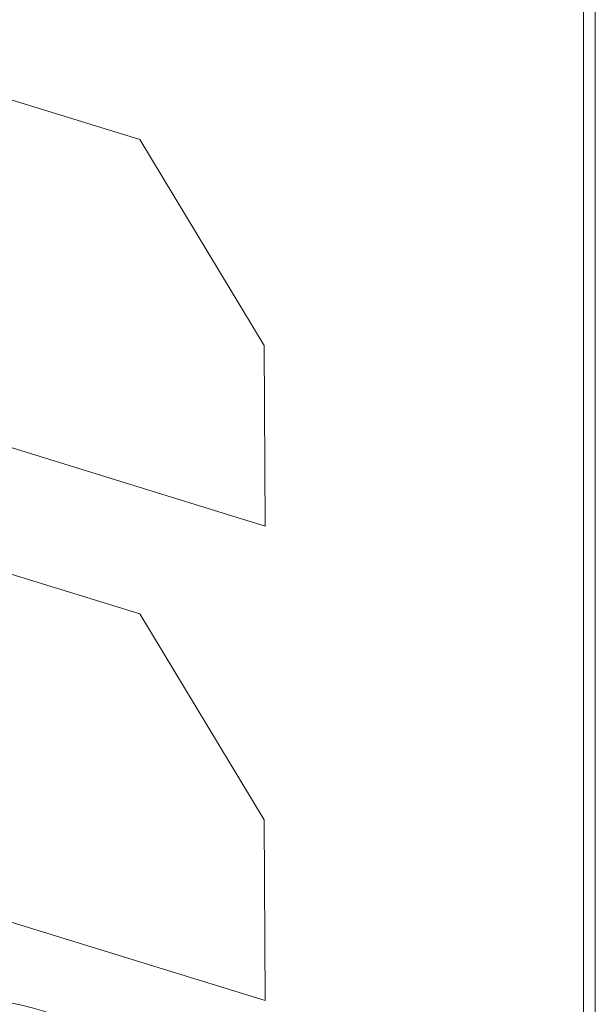
# Model space of a CAD drawing. Units: millimetres. Extents: x 0 to 556, y 0 to 403.
# Drawn here: x 65 to 69, y 174 to 180 of the extents above; entities that cross this region are included whole.
import ezdxf

# ---------------------------------------------------------------- set-up
doc = ezdxf.new("R2010")
doc.units = ezdxf.units.MM
doc.header["$LTSCALE"] = 3

# ---------------------------------------------------------------- blocks, each defined once
blk = doc.blocks.new('ASISE NRG Control -01')
at = {"linetype": 'Continuous', "lineweight": 0, "extrusion": (-0.707107, -0.218508, 0.672499)}
blk.add_line((-2.5809, -20.0256), (-2.5809, 22.2965), dxfattribs=at)
at = {"color": 31, "linetype": 'Continuous', "lineweight": 0, "extrusion": (-0.707107, -0.218508, 0.672499)}
for p, q in [((-2.6517, 22.2411), (-2.6517, -19.7954)), ((-9.6229, -9.0604), (-5.3217, -10.3896)), ((-5.3217, -10.3896), (-4.5734, -11.6273)), ((-4.5675, -12.715), (-10.3714, -10.9214)), ((-4.5734, -11.6273), (-4.5675, -12.715)), ((-9.6229, -11.9136), (-5.3217, -13.2427)), ((-5.3217, -13.2427), (-4.5734, -14.4805)), ((-4.5675, -15.5681), (-10.3714, -13.7746)), ((-4.5734, -14.4805), (-4.5675, -15.5681))]:
    blk.add_line(p, q, dxfattribs=at)
at = {"color": 31, "linetype": 'Continuous', "lineweight": 0}
blk.add_ellipse((-5.9124, -18.4093), major_axis=(-0.8634, 2.7941), ratio=0.672499, start_param=4.999887, end_param=6.705022, dxfattribs=at)
blk = doc.blocks.new('CGI1383-00')
blk.add_blockref('ASISE NRG Control -01', (-484.52498, 189.32375672))

msp = doc.modelspace()

# ---------------------------------------------------------------- block references
msp.add_blockref('CGI1383-00', (556, 0))

doc.saveas('drawing.dxf')
